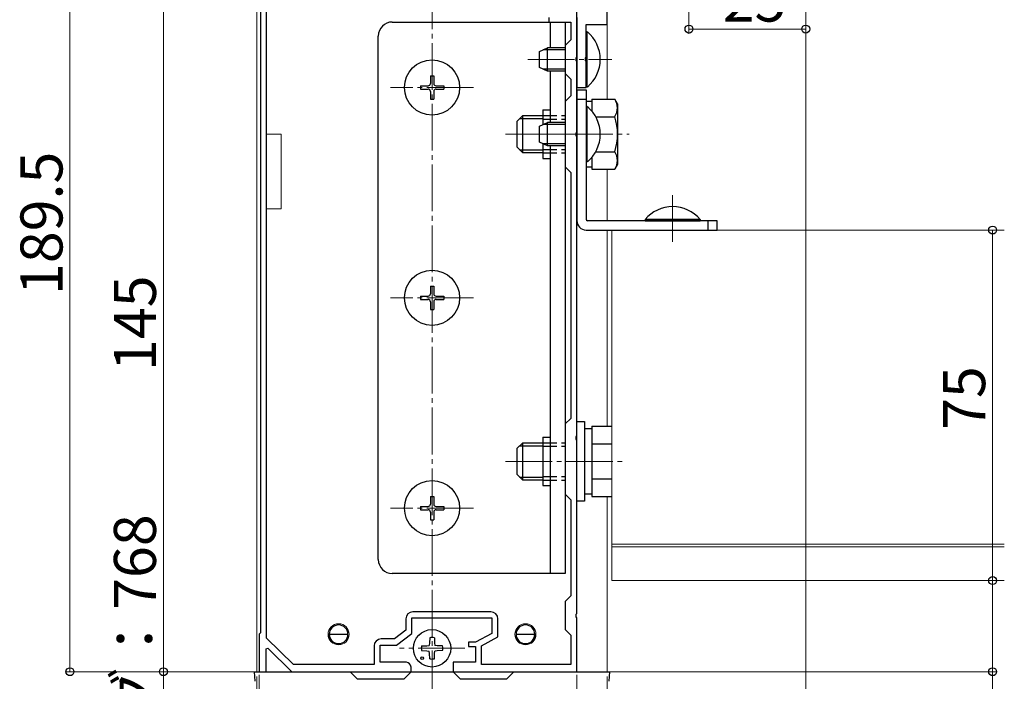
# Model space of a CAD drawing. Extents: x 0 to 1980, y 0 to 3204.
# Drawn here: x 266 to 476, y 1890 to 2032 of the extents above; entities that cross this region are included whole.
import ezdxf

# ---------------------------------------------------------------- set-up
doc = ezdxf.new("R2010")
doc.units = 0
doc.linetypes.add('YCENTER_1', pattern=[13, 10, -1, 1, -1])
doc.linetypes.add('YHIDDEN_1', pattern=[4, 3, -1])
for name, color, linetype, lineweight in [('YKK_11', 7, 'CONTINUOUS', 30), ('YKK_12', 2, 'CONTINUOUS', 13), ('YKK_13', 4, 'CONTINUOUS', 30), ('YKK_D', 6, 'CONTINUOUS', 13)]:
    doc.layers.add(name, color=color, linetype=linetype, lineweight=lineweight)
doc.styles.get("Standard").update_dxf_attribs({"font": 'txt', "bigfont": 'BIGFONT'})

msp = doc.modelspace()

# ---------------------------------------------------------------- linework, layer by layer
at = {"layer": 'YKK_11', "linetype": 'ByBlock', "lineweight": -2, "ltscale": 0.5}
for p, q in [((391.36, 2030.63), (391.36, 2044.67)), ((317.16, 2033.83), (317.16, 1900.43)), ((318.46, 1899.27), (318.46, 2035.83)), ((318.46, 1899.27), (318.46, 2035.83)), ((384.86, 2023.59), (384.86, 2035.63)), ((378.86, 2032.13), (378.86, 2031.13)), ((384.86, 2032.13), (384.86, 2017.13)), ((378.86, 2031.13), (383.56, 2031.13)), ((383.56, 2031.13), (383.56, 2027.33)), ((386.86, 2023.59), (386.86, 2030.63)), ((386.86, 2030.63), (391.36, 2030.63)), ((383.56, 2027.33), (382.36, 2026.13)), ((382.36, 2026.13), (382.36, 2020.13)), ((384.74, 2023.41), (384.86, 2023.59)), ((384.74, 2022.86), (384.74, 2023.41)), ((386.74, 2023.41), (386.86, 2023.59)), ((386.74, 2022.86), (386.74, 2023.41)), ((384.86, 2022.67), (384.74, 2022.86)), ((384.86, 2007.59), (384.86, 2022.67)), ((386.86, 2022.67), (386.74, 2022.86)), ((386.86, 2017.13), (386.86, 2022.67)), ((382.36, 2020.13), (383.56, 2018.93)), ((383.56, 2018.93), (383.56, 2015.33)), ((384.86, 2017.13), (386.86, 2017.13)), ((383.56, 2015.33), (382.36, 2014.13)), ((382.36, 2014.13), (382.36, 2000.13)), ((384.74, 2007.41), (384.86, 2007.59)), ((384.74, 2006.86), (384.74, 2007.41)), ((384.86, 2006.67), (384.74, 2006.86)), ((384.86, 1942.59), (384.86, 2006.67)), ((382.36, 2000.13), (383.56, 1998.93)), ((383.56, 1998.93), (383.56, 1946.33)), ((383.56, 1946.33), (382.36, 1945.13)), ((382.36, 1945.13), (382.36, 1930.13)), ((384.74, 1942.41), (384.86, 1942.59)), ((384.74, 1941.86), (384.74, 1942.41)), ((384.86, 1941.67), (384.74, 1941.86)), ((384.86, 1904.59), (384.86, 1941.67)), ((382.36, 1930.13), (383.56, 1928.93)), ((383.56, 1928.93), (383.56, 1908.33)), ((383.56, 1908.33), (382.36, 1907.13)), ((382.36, 1907.13), (382.36, 1901.13)), ((348.26, 1903.43), (348.26, 1900.98)), ((349.56, 1900.33), (349.56, 1903.63)), ((349.56, 1903.63), (366.66, 1903.63)), ((366.46, 1904.93), (349.76, 1904.93)), ((366.66, 1903.63), (366.66, 1900.33)), ((367.96, 1899.56), (367.96, 1903.43)), ((384.74, 1904.41), (384.86, 1904.59)), ((384.74, 1903.86), (384.74, 1904.41)), ((384.86, 1903.67), (384.74, 1903.86)), ((384.86, 1892.13), (384.86, 1903.67)), ((382.36, 1901.13), (383.56, 1899.93)), ((317.16, 1900.43), (316.86, 1900.13)), ((316.86, 1900.13), (316.86, 1892.13)), ((324.19, 1893.63), (318.46, 1899.27)), ((345.82, 1899.13), (342.96, 1899.13)), ((348.26, 1900.98), (345.82, 1899.13)), ((346.26, 1897.83), (349.56, 1900.33)), ((366.66, 1900.33), (363.16, 1898.43)), ((364.46, 1897.66), (367.96, 1899.56)), ((383.56, 1899.93), (383.56, 1893.63)), ((318.36, 1897.03), (318.72, 1897.19)), ((318.36, 1892.13), (318.36, 1897.03)), ((318.72, 1897.19), (323.86, 1892.13)), ((341.46, 1897.63), (341.46, 1893.63)), ((342.76, 1894.13), (342.76, 1897.83)), ((342.76, 1897.83), (346.26, 1897.83)), ((363.16, 1898.43), (361.66, 1898.43)), ((361.66, 1898.43), (361.66, 1897.53)), ((361.66, 1897.53), (363.16, 1897.53)), ((363.16, 1897.53), (363.16, 1894.13)), ((364.46, 1893.63), (364.46, 1897.66)), ((341.46, 1893.63), (324.19, 1893.63)), ((348.36, 1894.13), (342.76, 1894.13)), ((349.36, 1892.13), (349.36, 1893.13)), ((363.16, 1894.13), (358.36, 1894.13)), ((358.36, 1894.13), (358.36, 1892.13)), ((383.56, 1893.63), (364.46, 1893.63)), ((316.86, 1892.13), (318.36, 1892.13)), ((323.86, 1892.13), (349.36, 1892.13)), ((358.36, 1892.13), (384.86, 1892.13))]:
    msp.add_line(p, q, dxfattribs=at)
for centre, radius, start, end in [((349.76, 1903.43), 1.5, 90, 180), ((366.46, 1903.43), 1.5, 0, 90), ((342.96, 1897.63), 1.5, 90, 180), ((348.36, 1893.13), 1, 0, 90)]:
    msp.add_arc(centre, radius, start, end, dxfattribs=at)
at = {"layer": 'YKK_12', "linetype": 'YCENTER_1'}
for p, q in [((353.86, 1886.63), (353.86, 2235.7)), ((374.36, 2023.13), (392.32, 2023.13)), ((362.76, 2017.13), (344.96, 2017.13)), ((369.56, 2007.13), (396.06, 2007.13)), ((374.36, 2007.13), (392.2, 2007.13)), ((405.36, 1984.13), (405.36, 1994.12)), ((362.76, 1972.13), (344.96, 1972.13)), ((369.56, 1937.13), (394.86, 1937.13)), ((362.76, 1927.13), (344.96, 1927.13)), ((360.86, 1897.13), (346.86, 1897.13))]:
    msp.add_line(p, q, dxfattribs=at)
at = {"layer": 'YKK_12'}
for p, q in [((391.36, 2049.33), (391.36, 2014.64)), ((316.36, 2043.13), (316.36, 1892.13)), ((321.56, 2007.13), (318.46, 2007.13)), ((321.56, 1991.13), (321.56, 2007.13)), ((391.36, 1999.63), (391.36, 1988.63)), ((318.46, 1991.13), (321.56, 1991.13)), ((391.36, 1986.63), (391.36, 1944.64)), ((392.36, 1911.63), (392.36, 1986.63)), ((476.36, 1986.63), (392.36, 1986.63)), ((391.36, 1929.63), (391.36, 1892.13)), ((476.36, 1919.43), (392.36, 1919.43)), ((476.36, 1918.83), (392.36, 1918.83)), ((476.36, 1911.63), (392.36, 1911.63)), ((391.36, 1892.13), (316.36, 1892.13))]:
    msp.add_line(p, q, dxfattribs=at)
for centre in [(333.86, 1900.13), (373.86, 1900.13)]:
    msp.add_circle(centre, 2.25, dxfattribs=at)
at = {"layer": 'YKK_13'}
for p, q in [((345.36, 2031.13), (382.36, 2031.13)), ((379.16, 2031.13), (379.16, 2025.63)), ((382.36, 2031.13), (382.36, 2025.63)), ((342.36, 1916.13), (342.36, 2028.13)), ((379.16, 2020.63), (379.16, 2009.63)), ((382.36, 2020.63), (382.36, 1913.13)), ((384.86, 2016.63), (384.86, 1988.63)), ((384.86, 2016.63), (386.86, 2016.63)), ((386.86, 2016.63), (386.86, 1988.93)), ((384.86, 2014.63), (386.86, 2014.63)), ((377.56, 2012.33), (377.56, 2009.16)), ((377.56, 2012.33), (379.16, 2012.33)), ((377.56, 2005.1), (377.56, 2001.93)), ((379.16, 2004.63), (379.16, 1913.13)), ((377.56, 2001.93), (379.16, 2001.93)), ((414.86, 1988.63), (387.16, 1988.63)), ((412.86, 1988.63), (412.86, 1986.63)), ((414.86, 1986.63), (414.86, 1988.63)), ((386.86, 1986.63), (414.86, 1986.63)), ((377.56, 1942.33), (377.56, 1931.93)), ((377.56, 1942.33), (379.16, 1942.33)), ((377.56, 1931.93), (379.16, 1931.93)), ((382.36, 1913.13), (345.36, 1913.13)), ((353.36, 1899.38), (353.34, 1898.27)), ((354.36, 1899.38), (354.38, 1898.27)), ((351.61, 1897.63), (352.72, 1897.65)), ((352.72, 1897.65), (353.24, 1897.75)), ((353.34, 1898.27), (353.24, 1897.75)), ((354.38, 1898.27), (354.48, 1897.75)), ((354.99, 1897.65), (354.48, 1897.75)), ((356.1, 1897.63), (354.99, 1897.65)), ((351.61, 1896.63), (352.72, 1896.61)), ((352.72, 1896.61), (353.24, 1896.51)), ((353.34, 1895.99), (353.24, 1896.51)), ((353.36, 1894.89), (353.34, 1895.99)), ((354.36, 1894.89), (354.38, 1895.99)), ((354.38, 1895.99), (354.48, 1896.51)), ((354.99, 1896.61), (354.48, 1896.51)), ((356.1, 1896.63), (354.99, 1896.61))]:
    msp.add_line(p, q, dxfattribs=at)
at = {"layer": 'YKK_13', "linetype": 'Continuous', "ltscale": 0.5}
for p, q in [((386.86, 2029.03), (386.86, 2017.23)), ((387.1, 2029.03), (386.86, 2029.03)), ((387.1, 2017.23), (387.1, 2029.03)), ((376.86, 2024.83), (378.56, 2025.63)), ((382.36, 2025.63), (378.56, 2025.63)), ((378.56, 2020.63), (378.56, 2025.63)), ((376.86, 2021.43), (376.86, 2024.83)), ((378.56, 2020.63), (376.86, 2021.43)), ((353.51, 2019.63), (354.21, 2019.63)), ((353.51, 2019.63), (353.51, 2017.98)), ((354.21, 2019.63), (354.21, 2017.98)), ((382.36, 2020.63), (378.56, 2020.63)), ((351.36, 2017.48), (351.36, 2016.78)), ((351.36, 2017.48), (353.01, 2017.48)), ((354.71, 2017.48), (356.36, 2017.48)), ((356.36, 2017.48), (356.36, 2016.78)), ((387.1, 2017.23), (386.86, 2017.23)), ((351.36, 2016.78), (353.01, 2016.78)), ((353.51, 2016.28), (353.51, 2014.63)), ((354.21, 2016.28), (354.21, 2014.63)), ((354.71, 2016.78), (356.36, 2016.78)), ((353.51, 2014.63), (354.21, 2014.63)), ((386.86, 2013.03), (386.86, 2001.23)), ((387.1, 2013.03), (386.86, 2013.03)), ((387.1, 2001.23), (387.1, 2013.03)), ((376.86, 2008.83), (378.56, 2009.63)), ((376.86, 2005.43), (376.86, 2008.83)), ((382.36, 2009.63), (378.56, 2009.63)), ((378.56, 2004.63), (378.56, 2009.63)), ((378.56, 2004.63), (376.86, 2005.43)), ((382.36, 2004.63), (378.56, 2004.63)), ((387.1, 2001.23), (386.86, 2001.23)), ((399.46, 1988.88), (399.46, 1988.63)), ((411.26, 1988.88), (399.46, 1988.88)), ((399.46, 1988.63), (411.26, 1988.63)), ((411.26, 1988.88), (411.26, 1988.63)), ((353.51, 1974.63), (354.21, 1974.63)), ((353.51, 1974.63), (353.51, 1972.98)), ((354.21, 1974.63), (354.21, 1972.98)), ((351.36, 1972.48), (351.36, 1971.78)), ((351.36, 1972.48), (353.01, 1972.48)), ((351.36, 1971.78), (353.01, 1971.78)), ((353.51, 1971.28), (353.51, 1969.63)), ((354.21, 1971.28), (354.21, 1969.63)), ((354.71, 1972.48), (356.36, 1972.48)), ((354.71, 1971.78), (356.36, 1971.78)), ((356.36, 1972.48), (356.36, 1971.78)), ((353.51, 1969.63), (354.21, 1969.63)), ((353.51, 1929.63), (354.21, 1929.63)), ((353.51, 1929.63), (353.51, 1927.98)), ((354.21, 1929.63), (354.21, 1927.98)), ((351.36, 1927.48), (351.36, 1926.78)), ((351.36, 1927.48), (353.01, 1927.48)), ((351.36, 1926.78), (353.01, 1926.78)), ((354.71, 1927.48), (356.36, 1927.48)), ((354.71, 1926.78), (356.36, 1926.78)), ((356.36, 1927.48), (356.36, 1926.78)), ((353.51, 1926.28), (353.51, 1924.63)), ((353.51, 1924.63), (354.21, 1924.63)), ((354.21, 1926.28), (354.21, 1924.63))]:
    msp.add_line(p, q, dxfattribs=at)
at = {"layer": 'YKK_13', "linetype": 'Continuous'}
for p, q in [((382.36, 2025.2), (377.64, 2025.2)), ((382.36, 2021.06), (377.64, 2021.06)), ((384.86, 1998.63), (384.86, 2015.63)), ((386.86, 2014.18), (388.06, 2014.18)), ((388.06, 2014.64), (388.06, 2012.08)), ((388.06, 2014.64), (392.98, 2014.64)), ((393.56, 2013.63), (392.98, 2014.64)), ((393.56, 2013.63), (393.56, 2000.63)), ((372.06, 2009.93), (373.26, 2011.13)), ((373.26, 2011.13), (377.56, 2011.13)), ((373.26, 2003.13), (373.26, 2011.13)), ((388.88, 2010.88), (392.98, 2010.88)), ((372.06, 2004.33), (372.06, 2009.93)), ((372.61, 2010.48), (377.56, 2010.48)), ((382.36, 2009.2), (377.64, 2009.2)), ((372.06, 2004.33), (373.26, 2003.13)), ((382.36, 2005.06), (377.64, 2005.06)), ((372.61, 2003.78), (377.56, 2003.78)), ((377.56, 2003.13), (373.26, 2003.13)), ((388.88, 2003.38), (392.98, 2003.38)), ((388.06, 2002.18), (388.06, 1999.63)), ((393.56, 2000.63), (392.98, 1999.63)), ((388.06, 2000.08), (386.86, 2000.08)), ((388.06, 1999.63), (392.98, 1999.63)), ((384.86, 1928.63), (384.86, 1945.63)), ((384.86, 1945.63), (386.46, 1945.63)), ((386.46, 1945.63), (386.46, 1928.63)), ((386.46, 1944.18), (388.06, 1944.18)), ((388.06, 1944.64), (388.06, 1929.63)), ((388.06, 1944.64), (392.36, 1944.64)), ((372.06, 1939.93), (373.26, 1941.13)), ((373.26, 1941.13), (377.56, 1941.13)), ((373.26, 1933.13), (373.26, 1941.13)), ((388.06, 1941.13), (388.06, 1933.13)), ((372.06, 1934.33), (372.06, 1939.93)), ((372.61, 1940.48), (377.56, 1940.48)), ((388.06, 1940.88), (392.36, 1940.88)), ((372.06, 1934.33), (373.26, 1933.13)), ((372.61, 1933.78), (377.56, 1933.78)), ((377.56, 1933.13), (373.26, 1933.13)), ((388.06, 1933.38), (392.36, 1933.38)), ((386.46, 1928.63), (384.86, 1928.63)), ((388.06, 1930.08), (386.46, 1930.08)), ((388.06, 1929.63), (392.36, 1929.63)), ((331.86, 1900.13), (335.86, 1900.13)), ((331.86, 1900.13), (331.86, 1899.1)), ((335.86, 1899.1), (335.86, 1900.13)), ((371.86, 1900.13), (375.86, 1900.13)), ((371.86, 1900.13), (371.86, 1899.1)), ((375.86, 1899.1), (375.86, 1900.13)), ((315.98, 1890.07), (315.86, 1892.13)), ((315.86, 1892.13), (316.46, 1892.13)), ((316.46, 1892.13), (336.36, 1892.13)), ((337.86, 1890.63), (336.36, 1892.13)), ((336.36, 1892.13), (349.36, 1892.13)), ((337.86, 1890.63), (347.86, 1890.63)), ((349.36, 1892.13), (347.86, 1890.63)), ((349.36, 1892.13), (358.36, 1892.13)), ((359.86, 1890.63), (358.36, 1892.13)), ((358.36, 1892.13), (371.36, 1892.13)), ((359.86, 1890.63), (369.86, 1890.63)), ((371.36, 1892.13), (369.86, 1890.63)), ((371.36, 1892.13), (391.26, 1892.13)), ((391.26, 1892.13), (391.86, 1892.13)), ((391.86, 1892.13), (391.73, 1890.07))]:
    msp.add_line(p, q, dxfattribs=at)
at = {"layer": 'YKK_13', "linetype": 'YHIDDEN_1'}
for p, q in [((377.56, 2011.13), (382.36, 2011.13)), ((377.56, 2010.38), (382.36, 2010.38)), ((377.56, 2003.88), (382.36, 2003.88)), ((377.56, 2003.13), (382.36, 2003.13)), ((377.56, 1941.13), (382.36, 1941.13)), ((377.56, 1940.38), (382.36, 1940.38)), ((377.56, 1933.88), (382.36, 1933.88)), ((377.56, 1933.13), (382.36, 1933.13))]:
    msp.add_line(p, q, dxfattribs=at)
at = {"layer": 'YKK_13', "linetype": 'Continuous', "ltscale": 0.5}
for centre in [(353.86, 2017.13), (353.86, 1972.13), (353.86, 1927.13)]:
    msp.add_circle(centre, 5.9, dxfattribs=at)
at = {"layer": 'YKK_13'}
msp.add_circle((353.86, 1897.13), 4, dxfattribs=at)
at = {"layer": 'YKK_13', "ltscale": 0.5}
msp.add_circle((351.73, 1895.01), 0.3, dxfattribs=at)
at = {"layer": 'YKK_13'}
for centre, radius, start, end in [((345.36, 2028.13), 3, 90, 180), ((386.86, 1988.63), 2, 180, 270), ((387.16, 1988.93), 0.3, 180, 270), ((345.36, 1916.13), 3, 180, 270), ((353.86, 1897.13), 2.3, 77.4441, 102.5559), ((353.86, 1897.13), 2.3, 167.4441, 192.5559), ((353.86, 1897.13), 2.3, 347.4441, 12.5559), ((353.86, 1897.13), 2.3, 257.4441, 282.5559)]:
    msp.add_arc(centre, radius, start, end, dxfattribs=at)
at = {"layer": 'YKK_13', "linetype": 'Continuous', "ltscale": 0.5}
for centre, radius, start, end in [((382.16, 2023.13), 7.7, 309.9831, 50.0169), ((353.01, 2017.98), 0.5, 270, 0), ((354.71, 2017.98), 0.5, 180, 270), ((353.01, 2016.28), 0.5, 0, 90), ((354.71, 2016.28), 0.5, 90, 180), ((382.16, 2007.13), 7.7, 309.9831, 50.0169), ((405.36, 1983.93), 7.7, 39.9831, 140.0169), ((353.01, 1972.98), 0.5, 270, 0), ((354.71, 1972.98), 0.5, 180, 270), ((353.01, 1971.28), 0.5, 0, 90), ((354.71, 1971.28), 0.5, 90, 180), ((353.01, 1927.98), 0.5, 270, 0), ((353.01, 1926.28), 0.5, 0, 90), ((354.71, 1927.98), 0.5, 180, 270), ((354.71, 1926.28), 0.5, 90, 180)]:
    msp.add_arc(centre, radius, start, end, dxfattribs=at)
at = {"layer": 'YKK_13', "linetype": 'Continuous'}
for centre, radius, start, end in [((390.23, 2012.76), 3.32, 325.6158, 34.3842), ((381.14, 2007.13), 12.42, 342.412, 17.588), ((390.23, 2001.5), 3.32, 325.6158, 34.3842), ((333.86, 1900.13), 2, 0, 180), ((373.86, 1900.13), 2, 0, 180), ((333.86, 1900.13), 2, 180, 0), ((373.86, 1900.13), 2, 180, 0)]:
    msp.add_arc(centre, radius, start, end, dxfattribs=at)
at = {"layer": 'YKK_D'}
for p, q in [((276.36, 1892.13), (276.36, 2081.63)), ((408.86, 2050.63), (408.86, 2028.63)), ((433.86, 2048.93), (433.86, 2028.63)), ((433.86, 2048.93), (433.86, 1848.13)), ((296.36, 1892.13), (296.36, 2037.13)), ((408.86, 2029.63), (433.86, 2029.63)), ((464.72, 1986.63), (474.86, 1986.63)), ((473.86, 1911.63), (473.86, 1986.63)), ((437.91, 1911.63), (474.86, 1911.63)), ((437.91, 1911.63), (474.86, 1911.63)), ((473.86, 1911.63), (473.86, 1892.13)), ((316.16, 1892.13), (275.36, 1892.13)), ((316.16, 1892.13), (295.36, 1892.13)), ((316.16, 1892.13), (295.36, 1892.13)), ((296.36, 1752.13), (296.36, 1892.13)), ((316.36, 1891.13), (316.36, 1848.13)), ((316.36, 1891.13), (316.36, 1768.13)), ((316.86, 1891.43), (316.86, 1868.13)), ((384.86, 1891.43), (384.86, 1868.13)), ((391.36, 1891.13), (391.36, 1848.13)), ((391.36, 1891.13), (391.36, 1848.13)), ((391.86, 1892.13), (474.86, 1892.13)), ((473.86, 1892.13), (473.86, 1862.97))]:
    msp.add_line(p, q, dxfattribs=at)
at = {"layer": 'YKK_D', "linetype": 'ByBlock', "lineweight": -2}
for centre in [(408.86, 2029.63), (433.86, 2029.63), (473.86, 1986.63), (473.86, 1911.63), (473.86, 1911.63), (276.36, 1892.13), (296.36, 1892.13), (296.36, 1892.13), (473.86, 1892.13)]:
    msp.add_circle(centre, 0.85, dxfattribs=at)

# ---------------------------------------------------------------- texts
at = {"layer": 'YKK_D'}
msp.add_text('25', height=9, dxfattribs=at).set_placement((416.08, 2031.23))
for s, p in [('189.5', (274.76, 1972.72)), ('145', (294.76, 1956.47)), ('75', (472.26, 1943.85)), ('標準：368、桁下ロング：768', (294.76, 1762.13))]:
    msp.add_text(s, height=9, rotation=90, dxfattribs=at).set_placement(p)

doc.saveas('drawing.dxf')
